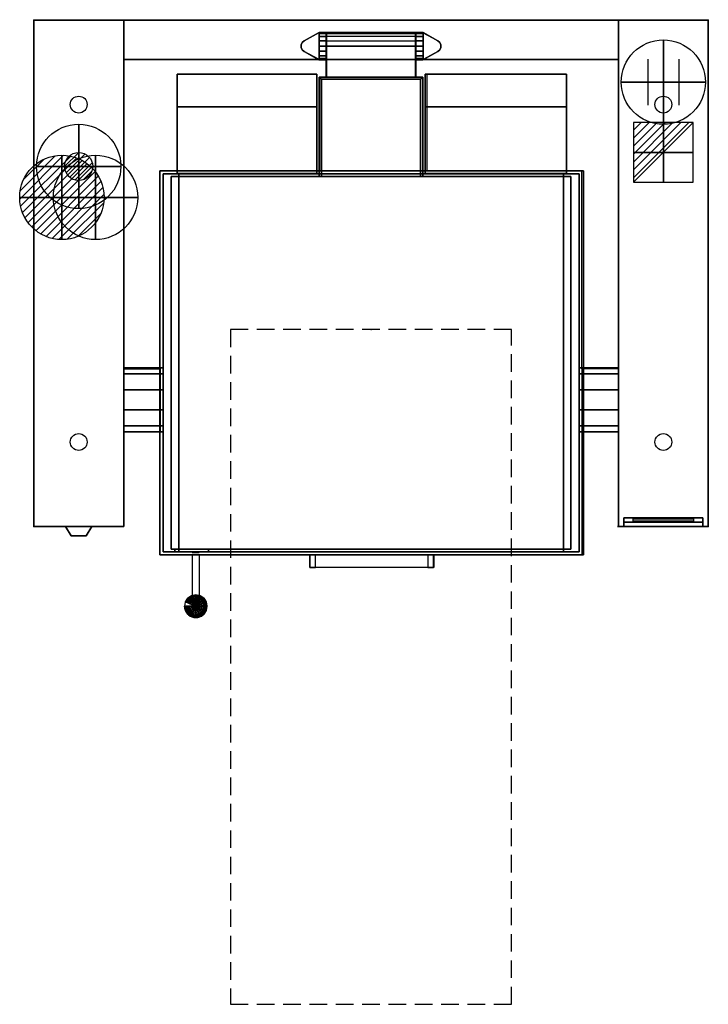
# Model space of a CAD drawing. Extents: x -25 to 1200, y -1750 to 1.
import ezdxf

# ---------------------------------------------------------------- set-up
doc = ezdxf.new("R2010")
doc.units = 0
doc.header["$LTSCALE"] = 50
doc.linetypes.add('CONTINUA', pattern=[0])
doc.linetypes.add('HIDDEN2', pattern=[0.1875, 0.125, -0.0625])
doc.layers.get('0').update_dxf_attribs({"linetype": 'CONTINUOUS'})
for name, color, linetype in [('IQ_200_2D', 1, 'CONTINUA'), ('IQ_200_3D', 1, 'CONTINUA'), ('IQ_204_2D', 7, 'CONTINUA'), ('IQ_204_3D', 7, 'CONTINUOUS'), ('IQ_BLUE_3D', 5, 'CONTINUA'), ('IQ_HIDDEN_3D', 4, 'CONTINUA'), ('IQ_PLATE_2D', 30, 'CONTINUA')]:
    doc.layers.add(name, color=color, linetype=linetype)
for name, color, linetype, lineweight in [('IQ_CON_COLDWATER_INT', 6, 'CONTINUOUS', 25), ('IQ_CON_CONNECTION_INT', 6, 'CONTINUOUS', 25), ('IQ_CON_ELECTRICITY_INT', 6, 'CONTINUOUS', 25), ('IQ_CON_GAS_INT', 6, 'CONTINUOUS', 25), ('IQ_CON_HOTWATER_INT', 6, 'CONTINUOUS', 25)]:
    doc.layers.add(name, color=color, linetype=linetype, lineweight=lineweight)
doc.layers.add('IQ_INS_3D', color=3, linetype='CONTINUA', plot=False)

# ---------------------------------------------------------------- blocks, each defined once
blk = doc.blocks.new('A$C14B5572F')
at = {"layer": 'IQ_200_3D'}
blk.add_3dface([(0, 0, -700), (0, 0), (0, 58), (0, 58, -700)], dxfattribs=at)
blk = doc.blocks.new('coldwater')
blk.add_circle((0, 0), 3)
at = {"extrusion": (-1, 0, 0)}
blk.add_circle((0, 0), 3, dxfattribs=at)
at = {"extrusion": (0, -1, 0)}
blk.add_circle((0, 0), 3, dxfattribs=at)
blk = doc.blocks.new('*X3')
at = {"color": 0}
for p, q in [((134.08, 2208.73), (141.89, 2216.54)), ((134.16, 2210.23), (140.39, 2216.46)), ((134.24, 2207.47), (143.15, 2216.38)), ((134.56, 2206.38), (144.24, 2216.06)), ((134.8, 2212.28), (138.34, 2215.82)), ((135.01, 2205.42), (145.2, 2215.61)), ((135.56, 2204.56), (146.06, 2215.06)), ((136.22, 2203.8), (146.82, 2214.4)), ((136.96, 2203.13), (147.49, 2213.66)), ((137.81, 2202.56), (148.06, 2212.81)), ((138.76, 2202.1), (148.52, 2211.86)), ((139.83, 2201.76), (148.86, 2210.79)), ((141.06, 2201.57), (149.05, 2209.56)), ((142.52, 2201.61), (149.01, 2208.1)), ((144.44, 2202.12), (148.5, 2206.18))]:
    blk.add_line(p, q, dxfattribs=at)
blk = doc.blocks.new('hotwater')
for p, q in [((0, 0, -3), (0, 0, -3)), ((3, 0), (3, 0))]:
    blk.add_line(p, q)
blk.add_circle((0, 0), 3)
at = {"extrusion": (-1, 0, 0)}
blk.add_circle((0, 0), 3, dxfattribs=at)
at = {"extrusion": (0, -1, 0)}
blk.add_circle((0, 0), 3, dxfattribs=at)
blk.add_point((0, 0))
blk.add_point((0, 0))
at = {"xscale": 0.4000000000000909, "yscale": 0.4000000000000909, "zscale": 0.4000000000000909}
blk.add_blockref('*X3', (-56.628, -883.621), dxfattribs=at)
at = {"extrusion": (-1, 0, 0), "xscale": 0.3999999999999773, "yscale": 0.3999999999999773, "zscale": 0.3999999999999773}
blk.add_blockref('*X3', (-56.628, -883.621), dxfattribs=at)
at = {"extrusion": (0, -1, 0), "xscale": 0.4000000000000909, "yscale": 0.4000000000000909, "zscale": 0.4000000000000909}
blk.add_blockref('*X3', (-56.628, -883.621), dxfattribs=at)
blk = doc.blocks.new('*X4')
at = {"color": 0}
for p, q in [((200.86, 2209.05), (203.37, 2211.55)), ((201.14, 2207.91), (204.51, 2211.28)), ((201.77, 2207.12), (205.29, 2210.64)), ((202.7, 2206.64), (205.77, 2209.71)), ((204.15, 2206.68), (205.73, 2208.26))]:
    blk.add_line(p, q, dxfattribs=at)
blk = doc.blocks.new('gas')
for radius in [3, 1]:
    blk.add_circle((0, 0), radius)
at = {"extrusion": (-1, 0, 0)}
for radius in [3, 1]:
    blk.add_circle((0, 0), radius, dxfattribs=at)
at = {"extrusion": (0, -1, 0)}
for radius in [3, 1]:
    blk.add_circle((0, 0), radius, dxfattribs=at)
at = {"xscale": 0.4000000000000909, "yscale": 0.4000000000000909, "zscale": 0.4000000000000909}
blk.add_blockref('*X4', (-81.345, -883.621), dxfattribs=at)
at = {"extrusion": (-1, 0, 0), "xscale": 0.3999999999999773, "yscale": 0.3999999999999773, "zscale": 0.3999999999999773}
blk.add_blockref('*X4', (-81.345, -883.621), dxfattribs=at)
at = {"extrusion": (0, -1, 0), "xscale": 0.4000000000000909, "yscale": 0.4000000000000909, "zscale": 0.4000000000000909}
blk.add_blockref('*X4', (-81.345, -883.621), dxfattribs=at)
blk = doc.blocks.new('*X6')
at = {"color": 0}
for p, q in [((286.774344, 2204.447934), (296.618251, 2214.291842)), ((286.774344, 2205.862148), (295.204037, 2214.291842)), ((286.774344, 2207.276361), (293.789824, 2214.291842)), ((286.774344, 2208.690575), (292.37561, 2214.291842)), ((286.774344, 2210.104788), (290.961397, 2214.291842)), ((286.774344, 2211.519002), (289.547183, 2214.291842)), ((286.774344, 2212.933216), (288.13297, 2214.291842))]:
    blk.add_line(p, q, dxfattribs=at)
blk = doc.blocks.new('electricity')
for p, q in [((2.121, 2.121), (-2.121, 2.121)), ((-2.121, 2.121), (-2.121, -2.121)), ((-2.121, -2.121), (2.121, 2.121)), ((2.121, -2.121), (2.121, 2.121)), ((-2.121, -2.121), (2.121, -2.121))]:
    blk.add_line(p, q)
at = {"extrusion": (-1, 0, 0)}
for p, q in [((0, -2.121, 2.121), (0, 2.121, 2.121)), ((0, 2.121, -2.121), (0, -2.121, -2.121)), ((0, 2.121, 2.121), (0, 2.121, -2.121)), ((0, 2.121, -2.121), (0, -2.121, 2.121)), ((0, -2.121, -2.121), (0, -2.121, 2.121))]:
    blk.add_line(p, q, dxfattribs=at)
at = {"extrusion": (0, -1, 0)}
for p, q in [((2.121, 0, 2.121), (-2.121, 0, 2.121)), ((-2.121, 0, -2.121), (2.121, 0, -2.121)), ((-2.121, 0, 2.121), (-2.121, 0, -2.121)), ((-2.121, 0, -2.121), (2.121, 0, 2.121)), ((2.121, 0, -2.121), (2.121, 0, 2.121))]:
    blk.add_line(p, q, dxfattribs=at)
at = {"xscale": 0.4000000000000909, "yscale": 0.4000000000000909, "zscale": 0.4000000000000909}
blk.add_blockref('*X6', (-116.831, -883.595), dxfattribs=at)
at = {"extrusion": (-1, 0, 0), "xscale": 0.3999999999999773, "yscale": 0.3999999999999773, "zscale": 0.3999999999999773}
blk.add_blockref('*X6', (-116.831, -883.595), dxfattribs=at)
at = {"extrusion": (0, -1, 0), "xscale": 0.4000000000000909, "yscale": 0.4000000000000909, "zscale": 0.4000000000000909}
blk.add_blockref('*X6', (-116.831, -883.595), dxfattribs=at)
blk = doc.blocks.new('connection')
for p, q in [((-1.106, 1.636), (-1.106, -1.636)), ((1.106, 1.636), (1.106, -1.636)), ((-1.106, 0), (1.106, 0))]:
    blk.add_line(p, q)
at = {"extrusion": (-1, 0, 0)}
for p, q in [((0, 1.106, 1.636), (0, 1.106, -1.636)), ((0, 1.106), (0, -1.106)), ((0, -1.106, 1.636), (0, -1.106, -1.636))]:
    blk.add_line(p, q, dxfattribs=at)
at = {"extrusion": (0, -1, 0)}
for p, q in [((-1.106, 0, 1.636), (-1.106, 0, -1.636)), ((-1.106, 0), (1.106, 0)), ((1.106, 0, 1.636), (1.106, 0, -1.636))]:
    blk.add_line(p, q, dxfattribs=at)
blk.add_circle((0, 0), 3)
at = {"extrusion": (-1, 0, 0)}
blk.add_circle((0, 0), 3, dxfattribs=at)
at = {"extrusion": (0, -1, 0)}
blk.add_circle((0, 0), 3, dxfattribs=at)

msp = doc.modelspace()

# ---------------------------------------------------------------- linework, layer by layer
at = {"layer": 'IQ_200_2D'}
for p, q in [((0, -900), (0, 0)), ((1200, 0), (0, 0)), ((160, 0), (160, -900)), ((1040, 0), (1040, -900)), ((1200, 0), (1200, -900)), ((1040, -70), (160, -70)), ((255, -96), (503.4, -96)), ((255, -96), (255, -268)), ((503.4, -96), (503.4, -268)), ((699.4, -96), (947.9, -96)), ((699.4, -96), (699.4, -268)), ((947.9, -96), (947.9, -268)), ((255, -154), (503.4, -154)), ((699.4, -154), (947.9, -154)), ((975, -268), (225, -268)), ((225, -620), (225, -268)), ((975, -620), (975, -268)), ((225, -732), (160, -732)), ((225, -950.5), (225, -732)), ((1040, -732), (975, -732)), ((975, -732), (975, -950.5)), ((160, -900), (0, -900)), ((1200, -900), (1040, -900)), ((225, -950.5), (282.2, -950.5)), ((282.2, -1023.2), (282.2, -950.5)), ((491.3, -950.5), (294.2, -950.5)), ((294.2, -950.5), (294.2, -1023.2)), ((491.3, -973), (491.3, -950.5)), ((975, -950.5), (711.8, -950.5)), ((711.8, -950.5), (711.8, -973)), ((711.8, -973), (491.3, -973))]:
    msp.add_line(p, q, dxfattribs=at)
for points in [[(160, -620), (225, -620)], [(1040, -620), (975, -620)]]:
    msp.add_lwpolyline(points, dxfattribs=at)
msp.add_arc((288.2, -1042.3), 20, 107.4795, 72.5205, dxfattribs=at)
at = {"layer": 'IQ_200_3D'}
for points in [[(0, -900, 200), (0, -900, 860), (0, 0, 860), (0, 0, 200)], [(0, 0, 200), (0, 0, 860), (160, 0, 860), (160, 0, 200)], [(0, -900, 900), (0, -900, 860), (0, 0, 860), (0, 0, 900)], [(0, -900, 860), (0, -900, 860), (0, -900, 860), (0, 0, 860)], [(0, 0, 900), (0, 0, 860), (160, 0, 860), (160, 0, 900)], [(0, 0, 860), (0, -900, 860), (160, -900, 860), (160, 0, 860)], [(105, 0, 900), (105, 0, 900), (0, 0, 900)], [(160, 0, 900), (160, -900, 900), (0, -900, 900), (0, 0, 900)], [(160, 0, 900), (160, 0, 500), (1040, 0, 500), (1040, 0, 900)], [(160, -70, 500), (160, 0, 500), (1040, 0, 500), (1040, -70, 500)], [(160, -70, 900), (160, 0, 900), (1040, 0, 900), (1040, -70, 900)], [(160, 0, 200), (160, 0, 860), (160, -900, 860), (160, -900, 200)], [(160, 0, 860), (160, -900, 860), (160, -900, 900), (160, 0, 900)], [(1040, -900, 200), (1040, -900, 860), (1040, 0, 860), (1040, 0, 200)], [(1040, 0, 200), (1040, 0, 860), (1200, 0, 860), (1200, 0, 200)], [(1040, -900, 900), (1040, -900, 860), (1040, 0, 860), (1040, 0, 900)], [(1040, -900, 860), (1040, -900, 860), (1040, -900, 860), (1040, 0, 860)], [(1040, 0, 900), (1040, 0, 860), (1200, 0, 860), (1200, 0, 900)], [(1040, 0, 860), (1040, -900, 860), (1200, -900, 860), (1200, 0, 860)], [(1200, 0, 900), (1200, 0, 900), (1040, 0, 900)], [(1200, 0, 900), (1200, -900, 900), (1040, -900, 900), (1040, 0, 900)], [(1200, 0, 200), (1200, 0, 860), (1200, -900, 860), (1200, -900, 200)], [(1200, 0, 900), (1200, 0, 860), (1200, 0, 900)], [(1200, 0, 860), (1200, -900, 860), (1200, -900, 900), (1200, 0, 900)], [(507.5, -22, 900), (507.5, -22, 908), (481.2, -36.3, 908), (481.2, -36.3, 900)], [(520.5, -22, 932), (507.5, -22, 932), (507.5, -22, 908), (520.5, -22, 908)], [(520.5, -23.8, 941.2), (507.5, -23.8, 941.2), (507.5, -22, 932), (520.5, -22, 932)], [(520.5, -22, 908), (507.5, -22, 908), (507.5, -70, 908), (520.5, -70, 908)], [(520.5, -22, 900), (520.5, -22, 908), (507.5, -22, 908), (507.5, -22, 900)], [(520.5, -29, 949), (507.5, -29, 949), (507.5, -23.8, 941.2), (520.5, -23.8, 941.2)], [(520.5, -36.8, 954.2), (507.5, -36.8, 954.2), (507.5, -29, 949), (520.5, -29, 949)], [(520.5, -70, 900), (520.5, -70, 908), (520.5, -22, 908), (520.5, -22, 900)], [(520.5, -70, 932), (520.5, -70, 908), (520.5, -22, 908), (520.5, -22, 932.1)], [(520.5, -22, 932), (679.5, -22, 932), (679.5, -23.8, 941.2), (520.5, -23.8, 941.2)], [(679.5, -22, 932), (679.5, -22, 900), (520.5, -22, 900), (520.5, -22, 932)], [(520.5, -29, 949.1), (520.5, -23.8, 941.2), (679.5, -23.8, 941.2), (679.5, -29, 949)], [(679.5, -36.8, 954.2), (679.5, -29, 949), (520.5, -29, 949.1), (520.5, -36.8, 954.2)], [(679.5, -22, 900), (679.5, -22, 908), (692.5, -22, 908), (692.5, -22, 900)], [(679.5, -70, 900), (679.5, -70, 908), (679.5, -22, 908), (679.5, -22, 900)], [(679.5, -22, 932), (692.5, -22, 932), (692.5, -22, 908), (679.5, -22, 908)], [(679.5, -23.8, 941.2), (692.5, -23.8, 941.2), (692.5, -22, 932), (679.5, -22, 932)], [(679.5, -22, 908), (692.5, -22, 908), (692.5, -70, 908), (679.5, -70, 908)], [(679.5, -22, 932.2), (679.5, -22, 908), (679.5, -70, 908), (679.5, -70, 932)], [(679.5, -29, 949), (692.5, -29, 949), (692.5, -23.8, 941.2), (679.5, -23.8, 941.2)], [(679.5, -36.8, 954.2), (692.5, -36.8, 954.2), (692.5, -29, 949), (679.5, -29, 949)], [(692.5, -22, 900), (692.5, -22, 908), (718.8, -36.3, 908), (718.8, -36.3, 900)], [(477.7, -39.4, 900), (477.7, -39.4, 908), (475.8, -43.7, 908), (475.8, -43.7, 900)], [(475.8, -43.7, 900), (475.8, -43.7, 908), (475.8, -48.3, 908), (475.8, -48.3, 900)], [(475.8, -48.3, 900), (475.8, -48.3, 908), (477.7, -52.6, 908), (477.7, -52.6, 900)], [(481.2, -36.3, 900), (481.2, -36.3, 908), (477.7, -39.4, 908), (477.7, -39.4, 900)], [(520.5, -46, 956), (507.5, -46, 956), (507.5, -36.8, 954.2), (520.5, -36.8, 954.2)], [(520.5, -55.2, 954.2), (507.5, -55.2, 954.2), (507.5, -46, 956), (520.5, -46, 956)], [(520.5, -46, 956), (520.5, -36.8, 954.2), (679.5, -36.8, 954.2), (679.5, -46, 956)], [(520.5, -101, 956), (520.5, -46, 956), (679.5, -46, 956), (679.5, -101, 956)], [(520.5, -101, 911), (520.5, -46, 911), (679.5, -46, 911), (679.5, -101, 911)], [(520.5, -101, 956), (520.5, -46, 956), (520.5, -46, 911), (520.5, -101, 911)], [(679.5, -46, 956), (692.5, -46, 956), (692.5, -36.8, 954.2), (679.5, -36.8, 954.2)], [(679.5, -55.2, 954.2), (692.5, -55.2, 954.2), (692.5, -46, 956), (679.5, -46, 956)], [(679.5, -101, 956), (679.5, -46, 956), (679.5, -46, 911), (679.5, -101, 911)], [(718.8, -36.3, 900), (718.8, -36.3, 908), (722.3, -39.4, 908), (722.3, -39.4, 900)], [(722.3, -39.4, 900), (722.3, -39.4, 908), (724.2, -43.7, 908), (724.2, -43.7, 900)], [(724.2, -48.3, 900), (724.2, -48.3, 908), (722.3, -52.6, 908), (722.3, -52.6, 900)], [(724.2, -43.7, 900), (724.2, -43.7, 908), (724.2, -48.3, 908), (724.2, -48.3, 900)], [(160, -70, 900), (160, -70, 500), (1040, -70, 500), (1040, -70, 900)], [(477.7, -52.6, 900), (477.7, -52.6, 908), (481.2, -55.7, 908), (481.2, -55.7, 900)], [(481.2, -55.7, 900), (481.2, -55.7, 908), (507.5, -70, 908), (507.5, -70, 900)], [(520.5, -63, 949), (507.5, -63, 949), (507.5, -55.2, 954.2), (520.5, -55.2, 954.2)], [(520.5, -68.2, 941.2), (507.5, -68.2, 941.2), (507.5, -63, 949), (520.5, -63, 949)], [(520.5, -70, 932), (507.5, -70, 932), (507.5, -68.2, 941.2), (520.5, -68.2, 941.2)], [(507.5, -70, 932), (520.5, -70, 932), (520.5, -70, 900), (507.5, -70, 900)], [(679.5, -63, 949), (692.5, -63, 949), (692.5, -55.2, 954.2), (679.5, -55.2, 954.2)], [(679.5, -68.2, 941.2), (692.5, -68.2, 941.2), (692.5, -63, 949), (679.5, -63, 949)], [(679.5, -70, 932), (692.5, -70, 932), (692.5, -68.2, 941.2), (679.5, -68.2, 941.2)], [(679.5, -70, 900), (692.5, -70, 900), (692.5, -70, 932), (679.5, -70, 932)], [(718.8, -55.7, 900), (718.8, -55.7, 908), (692.5, -70, 908), (692.5, -70, 900)], [(722.3, -52.6, 900), (722.3, -52.6, 908), (718.8, -55.7, 908), (718.8, -55.7, 900)], [(503.4, -154, 540), (503.4, -96, 540), (255, -96, 540), (255, -154, 540)], [(255, -154, 540), (255, -154, 1253.5), (255, -96, 1253.5), (255, -96, 540)], [(503.4, -96, 1253.5), (255, -96, 1253.5), (255, -96, 540), (503.4, -96, 540)], [(503.4, -154, 540), (503.4, -154, 1253.5), (503.4, -96, 1253.5), (503.4, -96, 540)], [(692, -101, 911), (508, -101, 911), (508, -101, 956), (692, -101, 956)], [(508, -101, 956), (512, -105, 956), (688, -105, 956), (692, -101, 956)], [(508, -101, 911), (512, -105, 911), (688, -105, 911), (692, -101, 911)], [(508, -101, 911), (508, -278, 911), (508, -278, 940), (508, -101, 956)], [(508, -278, 940), (508, -101, 956), (512, -105, 956), (512, -278, 940)], [(508, -278, 911), (508, -101, 911), (512, -105, 911), (512, -278, 911)], [(688, -105, 911), (512, -105, 911), (512, -105, 956), (688, -105, 956)], [(512, -105, 911), (512, -278, 911), (512, -278, 940), (512, -105, 956)], [(688, -278, 940), (688, -105, 956), (692, -101, 956), (692, -278, 940)], [(688, -278, 911), (688, -105, 911), (692, -101, 911), (692, -278, 911)], [(688, -105, 956), (688, -278, 940), (688, -278, 911), (688, -105, 911)], [(692, -101, 956), (692, -278, 940), (692, -278, 911), (692, -101, 911)], [(696.4, -154, 540), (696.4, -154, 1253.5), (696.4, -96, 1253.5), (696.4, -96, 540)], [(947.9, -96, 1253.5), (696.4, -96, 1253.5), (696.4, -96, 540), (947.9, -96, 540)], [(947.9, -154, 540), (947.9, -96, 540), (696.4, -96, 540), (696.4, -154, 540)], [(255, -273, 598), (255, -154, 598), (503.4, -154, 598), (503.4, -273, 598)], [(255, -154, 598), (255, -154, 540), (255, -273, 540), (255, -273, 598)], [(255, -154, 598), (503.4, -154, 598), (503.4, -154, 540), (255, -154, 540)], [(503.4, -154, 1253.5), (255, -154, 1253.5), (255, -154, 540), (503.4, -154, 540)], [(255, -272.3, 540), (255, -154, 540), (503.4, -154, 540), (503.4, -272.3, 540)], [(503.4, -154, 598), (503.4, -154, 540), (503.4, -273, 540), (503.4, -273, 598)], [(696.4, -154, 598), (696.4, -154, 540), (696.4, -273, 540), (696.4, -273, 598)], [(947.9, -154, 1253.5), (696.4, -154, 1253.5), (696.4, -154, 540), (947.9, -154, 540)], [(696.4, -273, 598), (696.4, -154, 598), (947.9, -154, 598), (947.9, -273, 598)], [(696.4, -272.3, 540), (696.4, -154, 540), (947.9, -154, 540), (947.9, -272.3, 540)], [(947.9, -154, 598), (947.9, -154, 540), (947.9, -273, 540), (947.9, -273, 598)], [(224.5, -950.5, 900), (224.5, -950.5, 833), (224.5, -268, 833), (224.5, -268, 900)], [(224.5, -268, 900), (224.5, -268, 833), (977.9, -268, 833), (977.9, -268, 900)], [(224.5, -268, 833), (224.5, -950.5, 833), (977.9, -950.5, 833), (977.9, -268, 833)], [(977.9, -268, 900), (977.9, -950.5, 900), (224.5, -950.5, 900), (224.5, -268, 900)], [(224.5, -268, 900), (224.5, -950.5, 900), (977.9, -950.5, 900), (977.9, -268, 900)], [(977.9, -268, 900), (977.9, -268, 900), (227.9, -268, 900)], [(230, -945.5, 833), (230, -945.5, 454.5), (230, -273, 454.5), (230, -273, 833)], [(230, -945.5, 454.5), (230, -945.5, 454.5), (230, -945.5, 454.5), (230, -273, 454.5)], [(230, -273, 833), (230, -273, 454.5), (970, -273, 454.5), (970, -273, 833)], [(230, -273, 454.5), (230, -945.5, 454.5), (970, -945.5, 454.5), (970, -273, 454.5)], [(970, -273, 833), (970, -273, 833), (230, -273, 833)], [(970, -273, 833), (970, -945.5, 833), (230, -945.5, 833), (230, -273, 833)], [(244.5, -940.5, 957.5), (244.5, -940.5, 900), (244.5, -278, 900), (244.5, -278, 957.5)], [(244.5, -940.5, 900), (244.5, -940.5, 900), (244.5, -940.5, 900), (244.5, -278, 900)], [(244.5, -278, 957.5), (244.5, -278, 900), (955.5, -278, 900), (955.5, -278, 957.5)], [(955.5, -278, 957.5), (955.5, -278, 957.5), (244.5, -278, 957.5)], [(955.5, -278, 957.5), (955.5, -940.5, 957.5), (244.5, -940.5, 957.5), (244.5, -278, 957.5)], [(258, -945.5, 454.5), (258, -273, 454.5), (942.5, -273, 454.5), (942.5, -945.5, 454.5)], [(258, -945.5, 293.5), (258, -273, 293.5), (942.5, -273, 293.5), (942.5, -945.5, 293.5)], [(258, -273, 293.5), (258, -273, 454.5), (942.5, -273, 454.5), (942.5, -273, 293.5)], [(258, -945.5, 454.5), (258, -273, 454.5), (258, -273, 293.5), (258, -945.5, 293.5)], [(942.5, -945.5, 454.5), (942.5, -273, 454.5), (942.5, -273, 293.5), (942.5, -945.5, 293.5)], [(955.5, -278, 957.5), (955.5, -278, 900), (955.5, -278, 957.5)], [(955.5, -278, 900), (955.5, -940.5, 900), (955.5, -940.5, 957.5), (955.5, -278, 957.5)], [(970, -273, 833), (970, -273, 540), (970, -273, 833)], [(970, -273, 454.5), (970, -945.5, 454.5), (970, -945.5, 833), (970, -273, 833)], [(977.9, -268, 833), (977.9, -950.5, 833), (977.9, -950.5, 900), (977.9, -268, 900)], [(160, -628.9, 763.5), (160, -618, 730), (230, -618, 730), (230, -628.9, 763.5)], [(160, -618, 730), (160, -628.9, 696.5), (230, -628.9, 696.5), (230, -618, 730)], [(160, -657.4, 784.2), (160, -628.9, 763.5), (230, -628.9, 763.5), (230, -657.4, 784.2)], [(160, -628.9, 696.5), (160, -657.4, 675.8), (230, -657.4, 675.8), (230, -628.9, 696.5)], [(1040, -618, 730), (1040, -628.9, 696.5), (970, -628.9, 696.5), (970, -618, 730)], [(1040, -628.9, 763.5), (1040, -618, 730), (970, -618, 730), (970, -628.9, 763.5)], [(1040, -628.9, 696.5), (1040, -657.4, 675.8), (970, -657.4, 675.8), (970, -628.9, 696.5)], [(1040, -657.4, 784.2), (1040, -628.9, 763.5), (970, -628.9, 763.5), (970, -657.4, 784.2)], [(160, -692.6, 784.2), (160, -657.4, 784.2), (230, -657.4, 784.2), (230, -692.6, 784.2)], [(160, -657.4, 675.8), (160, -692.6, 675.8), (230, -692.6, 675.8), (230, -657.4, 675.8)], [(1040, -657.4, 675.8), (1040, -692.6, 675.8), (970, -692.6, 675.8), (970, -657.4, 675.8)], [(1040, -692.6, 784.2), (1040, -657.4, 784.2), (970, -657.4, 784.2), (970, -692.6, 784.2)], [(160, -692.6, 675.8), (160, -721.1, 696.5), (230, -721.1, 696.6), (230, -692.6, 675.8)], [(160, -721.1, 763.5), (160, -692.6, 784.2), (230, -692.6, 784.2), (230, -721.1, 763.8)], [(1040, -721.1, 763.5), (1040, -692.6, 784.2), (970, -692.6, 784.2), (970, -721.1, 763.8)], [(1040, -692.6, 675.8), (1040, -721.1, 696.5), (970, -721.1, 696.6), (970, -692.6, 675.8)], [(160, -721.1, 696.5), (160, -732, 730), (230, -732, 730.1), (230, -721.1, 696.6)], [(160, -732, 730), (160, -721.1, 763.5), (230, -721.1, 763.8), (230, -732, 730.1)], [(1040, -732, 730), (1040, -721.1, 763.5), (970, -721.1, 763.8), (970, -732, 730.1)], [(1040, -721.1, 696.5), (1040, -732, 730), (970, -732, 730.1), (970, -721.1, 696.6)], [(1050, -900, 553.5), (1050, -892.5, 561), (1050, -885, 825), (1050, -900, 855)], [(1050, -885, 825), (1190, -885, 825), (1190, -900, 855), (1050, -900, 855)], [(1050, -900, 553.5), (1190, -900, 553.5), (1190, -892.5, 561), (1050, -892.5, 561)], [(1190, -900, 553.5), (1190, -892.5, 561), (1190, -885, 825), (1190, -900, 855)], [(0, -900, 860), (0, -900, 200), (160, -900, 200), (160, -900, 860)], [(160, -900, 900), (160, -900, 860), (0, -900, 860), (0, -900, 900)], [(105, -900, 860), (105, -900, 860), (0, -900, 860)], [(1200, -900, 860), (1200, -900, 860), (1038.6, -900, 860)], [(1040, -900, 900), (1040, -900, 553.5), (1050, -900, 553.5), (1050, -900, 900)], [(1040, -900, 200), (1200, -900, 200), (1200, -900, 553.5), (1040, -900, 553.5)], [(1050, -900, 900), (1190, -900, 900), (1190, -900, 855), (1050, -900, 855)], [(1190, -900, 900), (1200, -900, 900), (1200, -900, 553.5), (1190, -900, 553.5)], [(970, -945.5, 833), (970, -945.5, 454.5), (230, -945.5, 454.5), (230, -945.5, 833)], [(970, -945.5, 454.5), (970, -945.5, 454.5), (230, -945.5, 454.5)], [(955.5, -940.5, 957.5), (955.5, -940.5, 900), (244.5, -940.5, 900), (244.5, -940.5, 957.5)], [(955.5, -940.5, 900), (955.5, -940.5, 900), (244.5, -940.5, 900)], [(258, -945.5, 293.5), (258, -945.5, 454.5), (942.5, -945.5, 454.5), (942.5, -945.5, 293.5)], [(977.9, -950.5, 900), (977.9, -950.5, 833), (224.5, -950.5, 833), (224.5, -950.5, 900)], [(977.9, -950.5, 833), (977.9, -950.5, 833), (227.9, -950.5, 833)], [(491.3, -973, 900), (501.3, -973, 900), (501.3, -950.5, 900), (491.3, -950.5, 900)], [(701.3, -973, 900), (711.3, -973, 900), (711.3, -950.5, 900), (701.3, -950.5, 900)], [(282.1, -1034.6, 916.2), (282.1, -1029.8, 917.5), (285.6, -1029.8, 913.9), (285.6, -1032.8, 913.1)], [(282.1, -1037.1, 920.6), (282.1, -1029.8, 922.5), (282.1, -1029.8, 917.5), (282.1, -1034.6, 916.2)], [(285.6, -1038.9, 923.7), (285.6, -1029.8, 926.1), (282.1, -1029.8, 922.5), (282.1, -1037.1, 920.6)], [(282.1, -1038.1, 912.7), (282.1, -1034.6, 916.2), (285.6, -1032.8, 913.1), (285.6, -1035, 910.9)], [(285.6, -1032.8, 913.1), (285.6, -1029.8, 913.9), (290.7, -1029.8, 913.9), (290.7, -1032.8, 913.1)], [(290.7, -1038.9, 923.7), (290.7, -1029.8, 926.1), (285.6, -1029.8, 926.1), (285.6, -1038.9, 923.7)], [(285.6, -1035, 910.9), (285.6, -1032.8, 913.1), (290.7, -1032.8, 913.1), (290.7, -1035, 910.9)], [(294.3, -1034.6, 916.2), (294.3, -1029.8, 917.5), (290.7, -1029.8, 913.9), (290.7, -1032.8, 913.1)], [(294.3, -1037.1, 920.6), (294.3, -1029.8, 922.5), (290.7, -1029.8, 926.1), (290.7, -1038.9, 923.7)], [(294.3, -1038.1, 912.7), (294.3, -1034.6, 916.2), (290.7, -1032.8, 913.1), (290.7, -1035, 910.9)], [(294.3, -1034.6, 916.2), (294.3, -1029.8, 917.5), (294.3, -1029.8, 922.5), (294.3, -1037.1, 920.6)], [(282.1, -1042.5, 915.2), (282.1, -1037.1, 920.6), (282.1, -1034.6, 916.2), (282.1, -1038.1, 912.7)], [(282.1, -1039.4, 907.9), (282.1, -1038.1, 912.7), (285.6, -1035, 910.9), (285.6, -1035.8, 907.9)], [(285.6, -1045.6, 917), (285.6, -1038.9, 923.7), (282.1, -1037.1, 920.6), (282.1, -1042.5, 915.2)], [(282.1, -1044.5, 907.9), (282.1, -1042.5, 915.2), (282.1, -1038.1, 912.7), (282.1, -1039.4, 907.9)], [(285.6, -1048, 907.9), (285.6, -1045.6, 917), (282.1, -1042.5, 915.2), (282.1, -1044.5, 907.9)], [(285.6, -1035.8, 907.9), (285.6, -1035, 910.9), (290.7, -1035, 910.9), (290.7, -1035.8, 907.9)], [(290.7, -1045.6, 917), (290.7, -1038.9, 923.7), (285.6, -1038.9, 923.7), (285.6, -1045.6, 917)], [(290.7, -1048, 907.9), (290.7, -1045.6, 917), (285.6, -1045.6, 917), (285.6, -1048, 907.9)], [(294.3, -1039.4, 907.9), (294.3, -1038.1, 912.7), (290.7, -1035, 910.9), (290.7, -1035.8, 907.9)], [(294.3, -1042.5, 915.2), (294.3, -1037.1, 920.6), (290.7, -1038.9, 923.7), (290.7, -1045.6, 917)], [(294.3, -1044.5, 907.9), (294.3, -1042.5, 915.2), (290.7, -1045.6, 917), (290.7, -1048, 907.9)], [(294.3, -1038.1, 912.7), (294.3, -1034.6, 916.2), (294.3, -1037.1, 920.6), (294.3, -1042.5, 915.2)], [(294.3, -1039.4, 907.9), (294.3, -1038.1, 912.7), (294.3, -1042.5, 915.2), (294.3, -1044.5, 907.9)]]:
    msp.add_3dface(points, dxfattribs=at)
at = {"layer": 'IQ_200_3D', "invisible_edges": 15}
for points in [[(491.3, -973, 869), (601.3, -973, 840.9), (601.3, -973, 851.2), (501.3, -973, 876.7)], [(491.3, -973, 900), (491.3, -973, 869), (501.3, -973, 876.7), (501.3, -973, 900)], [(601.3, -973, 840.9), (711.3, -973, 869), (701.3, -973, 876.7), (601.3, -973, 851.2)], [(711.3, -973, 869), (711.3, -973, 900), (701.3, -973, 900), (701.3, -973, 876.7)]]:
    msp.add_3dface(points, dxfattribs=at)
at = {"layer": 'IQ_204_2D'}
for p, q in [((520.4, -101.1), (520.4, -22.1)), ((679.4, -101.1), (679.4, -22.1)), ((691.9, -101.1), (508.1, -101.1)), ((508.1, -101.1), (508.1, -268)), ((687.9, -105.1), (512.1, -105.1)), ((512.1, -105.1), (512.1, -268)), ((687.9, -105.1), (687.9, -268)), ((691.9, -101.1), (691.9, -268)), ((225, -620), (225, -732)), ((975, -620), (975, -732)), ((491.3, -950.5), (711.8, -950.5))]:
    msp.add_line(p, q, dxfattribs=at)
for points in [[(679.4, -70.1), (692.4, -70.1), (718.7, -55.7), (722.2, -52.6), (724.1, -48.4), (724.1, -43.7), (722.2, -39.5), (718.7, -36.4), (692.4, -22.1), (507.4, -22.1), (481.1, -36.4), (477.6, -39.5), (475.7, -43.7), (475.7, -48.4), (477.6, -52.6), (481.1, -55.7), (507.4, -70.1), (520.4, -70.1)], [(507.5, -22.1), (507.5, -70.1)], [(692.5, -70.1), (692.5, -22.1)], [(282.2, -1023.2), (294.2, -1023.2)]]:
    msp.add_lwpolyline(points, dxfattribs=at)
msp.add_lwpolyline([(282.2, -1023.2), (282.2, -1041.8, 1), (294.2, -1041.8), (294.2, -1023.2)], format="xyb", dxfattribs=at)
at = {"layer": 'IQ_204_3D', "extrusion": (0, -1, 0), "elevation": 946.8}
msp.add_lwpolyline([(285.6, 926.1), (282.1, 922.5), (282.1, 917.5), (285.6, 913.9), (290.7, 913.9), (294.3, 917.5), (294.3, 922.5), (290.7, 926.1)], close=True, dxfattribs=at)
at = {"layer": 'IQ_204_3D', "extrusion": (0, -1, 0), "elevation": 950.5}
for points in [[(491.3, 900), (491.3, 869), (601.3, 840.9), (711.3, 869), (711.3, 900)], [(501.3, 900), (501.3, 876.7), (601.3, 851.2), (701.3, 876.7), (701.3, 900)]]:
    msp.add_lwpolyline(points, dxfattribs=at)
at = {"layer": 'IQ_204_3D', "extrusion": (0, -6.12303e-17, -1), "elevation": -907.9}
msp.add_lwpolyline([(-285.6, -1048), (-282.1, -1044.5), (-282.1, -1039.4), (-285.6, -1035.8), (-290.7, -1035.8), (-294.3, -1039.4), (-294.3, -1044.5), (-290.7, -1048)], close=True, dxfattribs=at)
at = {"layer": 'IQ_204_3D'}
for points in [[(1066.5, -886.8, 802.3), (1173.5, -886.8, 802.3), (1173.5, -890.6, 631.4), (1066.5, -890.6, 631.4)], [(1102.5, -890.7, 610.4), (1135.5, -890.7, 610.4), (1135.5, -892.1, 590.4), (1102.5, -892.1, 590.4)]]:
    msp.add_3dface(points, dxfattribs=at)
at = {"layer": 'IQ_204_3D', "ltscale": 5}
for points in [[(56.5, -900, 805.4), (66.6, -917.1, 802.6), (93.4, -917.1, 802.6), (103.5, -900, 805.4)], [(103.5, -900, 738.6), (93.4, -917.1, 741.4), (66.6, -917.1, 741.4), (56.5, -900, 738.6)], [(66.6, -917.1, 741.4), (66.6, -917.1, 802.6), (93.4, -917.1, 802.6), (93.4, -917.1, 741.4)]]:
    msp.add_3dface(points, dxfattribs=at)
at = {"layer": 'IQ_BLUE_3D'}
msp.add_3dface([(1050, -892.5, 561), (1190, -892.5, 561), (1190, -885, 825), (1050, -885, 825)], dxfattribs=at)
at = {"layer": 'IQ_BLUE_3D', "ltscale": 5}
for points in [[(56.5, -900, 738.6), (56.5, -900, 805.4), (66.6, -917.1, 802.6), (66.6, -917.1, 741.4)], [(93.4, -917.1, 741.4), (93.4, -917.1, 802.6), (103.5, -900, 805.4), (103.5, -900, 738.6)]]:
    msp.add_3dface(points, dxfattribs=at)
at = {"layer": 'IQ_HIDDEN_3D', "invisible_edges": 15}
for points in [[(481.2, -55.7, 908), (481.2, -36.3, 908), (507.5, -22, 908), (507.5, -70, 908)], [(507.5, -22, 932), (507.5, -23.8, 941.2), (507.5, -68.2, 941.2), (507.5, -70, 932)], [(507.5, -22, 908), (507.5, -22, 932), (507.5, -70, 932), (507.5, -70, 908)], [(507.5, -23.8, 941.2), (507.5, -29, 949), (507.5, -63, 949), (507.5, -68.2, 941.2)], [(507.5, -29, 949), (507.5, -36.8, 954.2), (507.5, -55.2, 954.2), (507.5, -63, 949)], [(718.8, -55.7, 908), (718.8, -36.3, 908), (692.5, -22, 908), (692.5, -70, 908)], [(692.5, -22, 908), (692.5, -22, 932), (692.5, -70, 932), (692.5, -70, 908)], [(692.5, -22, 932), (692.5, -23.8, 941.2), (692.5, -68.2, 941.2), (692.5, -70, 932)], [(692.5, -23.8, 941.2), (692.5, -29, 949), (692.5, -63, 949), (692.5, -68.2, 941.2)], [(692.5, -29, 949), (692.5, -36.8, 954.2), (692.5, -55.2, 954.2), (692.5, -63, 949)], [(477.7, -39.4, 908), (477.7, -52.6, 908), (475.8, -48, 908), (475.8, -43.7, 908)], [(477.7, -39.4, 908), (481.2, -36.3, 908), (481.2, -55.7, 908), (477.7, -52.6, 908)], [(507.5, -36.8, 954.2), (507.5, -36.8, 954.2), (507.5, -46, 956), (507.5, -55.2, 954.2)], [(692.5, -36.8, 954.2), (692.5, -36.8, 954.2), (692.5, -46, 956), (692.5, -55.2, 954.2)], [(722.3, -39.4, 908), (718.8, -36.3, 908), (718.8, -55.7, 908), (722.3, -52.6, 908)], [(722.3, -39.4, 908), (722.3, -52.6, 908), (724.2, -48, 908), (724.2, -43.7, 908)]]:
    msp.add_3dface(points, dxfattribs=at)
at = {"layer": 'IQ_INS_3D', "color": 3, "linetype": 'HIDDEN2', "ltscale": 5}
for p, q in [((350, -550), (350, -1750)), ((850, -550), (350, -550)), ((850, -1750), (850, -550)), ((350, -1750), (850, -1750))]:
    msp.add_line(p, q, dxfattribs=at)
at = {"layer": 'IQ_INS_3D'}
for p in [(0, 0), (1200, 0), (600, -550), (0, -900), (1200, -900)]:
    msp.add_point(p, dxfattribs=at)
at = {"layer": 'IQ_PLATE_2D'}
for centre in [(80, -150), (1120, -150), (80, -750), (1120, -750)]:
    msp.add_circle(centre, 15, dxfattribs=at)

# ---------------------------------------------------------------- block references
msp.add_blockref('A$C14B5572F', (947.9, -154, 1253.5))
at = {"layer": 'IQ_CON_COLDWATER_INT', "xscale": 25, "yscale": 25, "zscale": 25}
msp.add_blockref('coldwater', (110, -315), dxfattribs=at)
at = {"layer": 'IQ_CON_CONNECTION_INT', "xscale": 25, "yscale": 25, "zscale": 25}
msp.add_blockref('connection', (1120, -110), dxfattribs=at)
at = {"layer": 'IQ_CON_ELECTRICITY_INT', "xscale": 25, "yscale": 25, "zscale": 25}
msp.add_blockref('electricity', (1120, -235), dxfattribs=at)
at = {"layer": 'IQ_CON_GAS_INT', "xscale": 25, "yscale": 25, "zscale": 25}
msp.add_blockref('gas', (80, -260), dxfattribs=at)
at = {"layer": 'IQ_CON_HOTWATER_INT', "color": 0, "xscale": 25, "yscale": 25, "zscale": 25}
msp.add_blockref('hotwater', (50, -315), dxfattribs=at)

# ---------------------------------------------------------------- texts
at = {"layer": 'IQ_INS_3D', "flags": 9}
for tag, p, s in [('DIST', (0, 0), '1431.435031707692'), ('ANGOLO', (0, -1.5), '5.221353470736826')]:
    msp.add_attdef(tag, p, s, height=1, dxfattribs=at)

# ---------------------------------------------------------------- meshes
at = {"layer": 'IQ_200_3D'}
mesh = msp.add_polymesh((6, 3), dxfattribs=at)
for k, corner in enumerate([(310.7, -945.5, 935), (310.7, -945.5, 905), (310.7, -945.5, 905), (250.7, -945.5, 935), (250.7, -945.5, 905), (250.7, -945.5, 905), (250.7, -940.5, 935), (250.7, -940.5, 905), (250.7, -945.5, 905), (310.7, -940.5, 935), (310.7, -940.5, 905), (310.7, -945.5, 905), (310.7, -940.5, 935), (310.7, -940.5, 935), (310.7, -945.5, 935), (250.7, -940.5, 935), (250.7, -940.5, 935), (250.7, -945.5, 935)]):
    mesh.set_mesh_vertex(divmod(k, 3), corner)
mesh = msp.add_polymesh((16, 17), dxfattribs=dict(at, m_close=True))
for k, corner in enumerate([(288.2, -1041.9, 813.9), (284.3, -1041.9, 813.5), (280.5, -1041.9, 812.4), (277.1, -1041.9, 810.5), (274, -1041.9, 808.1), (271.5, -1041.9, 805), (269.7, -1041.9, 801.6), (268.6, -1041.9, 797.8), (268.2, -1041.9, 793.9), (268.6, -1041.9, 790), (269.7, -1041.9, 786.3), (271.5, -1041.9, 782.8), (274, -1041.9, 779.8), (277.1, -1041.9, 777.3), (280.5, -1041.9, 775.4), (284.3, -1041.9, 774.3), (288.2, -1041.9, 773.9), (288.2, -1041.9, 813.9), (284.6, -1043.4, 813.5), (281.1, -1044.8, 812.4), (277.9, -1046.2, 810.5), (275.1, -1047.3, 808.1), (272.8, -1048.3, 805), (271.1, -1049, 801.6), (270.1, -1049.4, 797.8), (269.7, -1049.6, 793.9), (270.1, -1049.4, 790), (271.1, -1049, 786.3), (272.8, -1048.3, 782.8), (275.1, -1047.3, 779.8), (277.9, -1046.2, 777.3), (281.1, -1044.8, 775.4), (284.6, -1043.4, 774.3), (288.2, -1041.9, 773.9), (288.2, -1041.9, 813.9), (285.4, -1044.7, 813.5), (282.8, -1047.3, 812.4), (280.3, -1049.8, 810.5), (278.2, -1051.9, 808.1), (276.4, -1053.7, 805), (275.1, -1055, 801.6), (274.3, -1055.8, 797.8), (274, -1056.1, 793.9), (274.3, -1055.8, 790), (275.1, -1055, 786.3), (276.4, -1053.7, 782.8), (278.2, -1051.9, 779.8), (280.3, -1049.8, 777.3), (282.8, -1047.3, 775.4), (285.4, -1044.7, 774.3), (288.2, -1041.9, 773.9), (288.2, -1041.9, 813.9), (286.7, -1045.5, 813.5), (285.2, -1049, 812.4), (283.9, -1052.2, 810.5), (282.8, -1055, 808.1), (281.8, -1057.3, 805), (281.1, -1059, 801.6), (280.7, -1060, 797.8), (280.5, -1060.4, 793.9), (280.7, -1060, 790), (281.1, -1059, 786.3), (281.8, -1057.3, 782.8), (282.8, -1055, 779.8), (283.9, -1052.2, 777.3), (285.2, -1049, 775.4), (286.7, -1045.5, 774.3), (288.2, -1041.9, 773.9), (288.2, -1041.9, 813.9), (288.2, -1045.8, 813.5), (288.2, -1049.6, 812.4), (288.2, -1053, 810.5), (288.2, -1056.1, 808.1), (288.2, -1058.5, 805), (288.2, -1060.4, 801.6), (288.2, -1061.5, 797.8), (288.2, -1061.9, 793.9), (288.2, -1061.5, 790), (288.2, -1060.4, 786.3), (288.2, -1058.5, 782.8), (288.2, -1056.1, 779.8), (288.2, -1053, 777.3), (288.2, -1049.6, 775.4), (288.2, -1045.8, 774.3), (288.2, -1041.9, 773.9), (288.2, -1041.9, 813.9), (289.7, -1045.5, 813.5), (291.1, -1049, 812.4), (292.4, -1052.2, 810.5), (293.6, -1055, 808.1), (294.5, -1057.3, 805), (295.2, -1059, 801.6), (295.7, -1060, 797.8), (295.8, -1060.4, 793.9), (295.7, -1060, 790), (295.2, -1059, 786.3), (294.5, -1057.3, 782.8), (293.6, -1055, 779.8), (292.4, -1052.2, 777.3), (291.1, -1049, 775.4), (289.7, -1045.5, 774.3), (288.2, -1041.9, 773.9), (288.2, -1041.9, 813.9), (290.9, -1044.7, 813.5), (293.6, -1047.3, 812.4), (296, -1049.8, 810.5), (298.2, -1051.9, 808.1), (299.9, -1053.7, 805), (301.2, -1055, 801.6), (302, -1055.8, 797.8), (302.3, -1056.1, 793.9), (302, -1055.8, 790), (301.2, -1055, 786.3), (299.9, -1053.7, 782.8), (298.2, -1051.9, 779.8), (296, -1049.8, 777.3), (293.6, -1047.3, 775.4), (290.9, -1044.7, 774.3), (288.2, -1041.9, 773.9), (288.2, -1041.9, 813.9), (291.8, -1043.4, 813.5), (295.2, -1044.8, 812.4), (298.4, -1046.2, 810.5), (301.2, -1047.3, 808.1), (303.5, -1048.3, 805), (305.2, -1049, 801.6), (306.3, -1049.4, 797.8), (306.7, -1049.6, 793.9), (306.3, -1049.4, 790), (305.2, -1049, 786.3), (303.5, -1048.3, 782.8), (301.2, -1047.3, 779.8), (298.4, -1046.2, 777.3), (295.2, -1044.8, 775.4), (291.8, -1043.4, 774.3), (288.2, -1041.9, 773.9), (288.2, -1041.9, 813.9), (292.1, -1041.9, 813.5), (295.8, -1041.9, 812.4), (299.3, -1041.9, 810.5), (302.3, -1041.9, 808.1), (304.8, -1041.9, 805), (306.7, -1041.9, 801.6), (307.8, -1041.9, 797.8), (308.2, -1041.9, 793.9), (307.8, -1041.9, 790), (306.7, -1041.9, 786.3), (304.8, -1041.9, 782.8), (302.3, -1041.9, 779.8), (299.3, -1041.9, 777.3), (295.8, -1041.9, 775.4), (292.1, -1041.9, 774.3), (288.2, -1041.9, 773.9), (288.2, -1041.9, 813.9), (291.8, -1040.4, 813.5), (295.2, -1039, 812.4), (298.4, -1037.7, 810.5), (301.2, -1036.5, 808.1), (303.5, -1035.6, 805), (305.2, -1034.8, 801.6), (306.3, -1034.4, 797.8), (306.7, -1034.3, 793.9), (306.3, -1034.4, 790), (305.2, -1034.8, 786.3), (303.5, -1035.6, 782.8), (301.2, -1036.5, 779.8), (298.4, -1037.7, 777.3), (295.2, -1039, 775.4), (291.8, -1040.4, 774.3), (288.2, -1041.9, 773.9), (288.2, -1041.9, 813.9), (290.9, -1039.2, 813.5), (293.6, -1036.5, 812.4), (296, -1034.1, 810.5), (298.2, -1031.9, 808.1), (299.9, -1030.2, 805), (301.2, -1028.9, 801.6), (302, -1028, 797.8), (302.3, -1027.8, 793.9), (302, -1028, 790), (301.2, -1028.9, 786.3), (299.9, -1030.2, 782.8), (298.2, -1031.9, 779.8), (296, -1034.1, 777.3), (293.6, -1036.5, 775.4), (290.9, -1039.2, 774.3), (288.2, -1041.9, 773.9), (288.2, -1041.9, 813.9), (289.7, -1038.3, 813.5), (291.1, -1034.8, 812.4), (292.4, -1031.7, 810.5), (293.6, -1028.9, 808.1), (294.5, -1026.6, 805), (295.2, -1024.8, 801.6), (295.7, -1023.8, 797.8), (295.8, -1023.4, 793.9), (295.7, -1023.8, 790), (295.2, -1024.8, 786.3), (294.5, -1026.6, 782.8), (293.6, -1028.9, 779.8), (292.4, -1031.7, 777.3), (291.1, -1034.8, 775.4), (289.7, -1038.3, 774.3), (288.2, -1041.9, 773.9), (288.2, -1041.9, 813.9), (288.2, -1038, 813.5), (288.2, -1034.3, 812.4), (288.2, -1030.8, 810.5), (288.2, -1027.8, 808.1), (288.2, -1025.3, 805), (288.2, -1023.4, 801.6), (288.2, -1022.3, 797.8), (288.2, -1021.9, 793.9), (288.2, -1022.3, 790), (288.2, -1023.4, 786.3), (288.2, -1025.3, 782.8), (288.2, -1027.8, 779.8), (288.2, -1030.8, 777.3), (288.2, -1034.3, 775.4), (288.2, -1038, 774.3), (288.2, -1041.9, 773.9), (288.2, -1041.9, 813.9), (286.7, -1038.3, 813.5), (285.2, -1034.8, 812.4), (283.9, -1031.7, 810.5), (282.8, -1028.9, 808.1), (281.8, -1026.6, 805), (281.1, -1024.8, 801.6), (280.7, -1023.8, 797.8), (280.5, -1023.4, 793.9), (280.7, -1023.8, 790), (281.1, -1024.8, 786.3), (281.8, -1026.6, 782.8), (282.8, -1028.9, 779.8), (283.9, -1031.7, 777.3), (285.2, -1034.8, 775.4), (286.7, -1038.3, 774.3), (288.2, -1041.9, 773.9), (288.2, -1041.9, 813.9), (285.4, -1039.2, 813.5), (282.8, -1036.5, 812.4), (280.3, -1034.1, 810.5), (278.2, -1031.9, 808.1), (276.4, -1030.2, 805), (275.1, -1028.9, 801.6), (274.3, -1028, 797.8), (274, -1027.8, 793.9), (274.3, -1028, 790), (275.1, -1028.9, 786.3), (276.4, -1030.2, 782.8), (278.2, -1031.9, 779.8), (280.3, -1034.1, 777.3), (282.8, -1036.5, 775.4), (285.4, -1039.2, 774.3), (288.2, -1041.9, 773.9), (288.2, -1041.9, 813.9), (284.6, -1040.4, 813.5), (281.1, -1039, 812.4), (277.9, -1037.7, 810.5), (275.1, -1036.5, 808.1), (272.8, -1035.6, 805), (271.1, -1034.8, 801.6), (270.1, -1034.4, 797.8), (269.7, -1034.3, 793.9), (270.1, -1034.4, 790), (271.1, -1034.8, 786.3), (272.8, -1035.6, 782.8), (275.1, -1036.5, 779.8), (277.9, -1037.7, 777.3), (281.1, -1039, 775.4), (284.6, -1040.4, 774.3), (288.2, -1041.9, 773.9)]):
    mesh.set_mesh_vertex(divmod(k, 17), corner)

doc.saveas('drawing.dxf')
